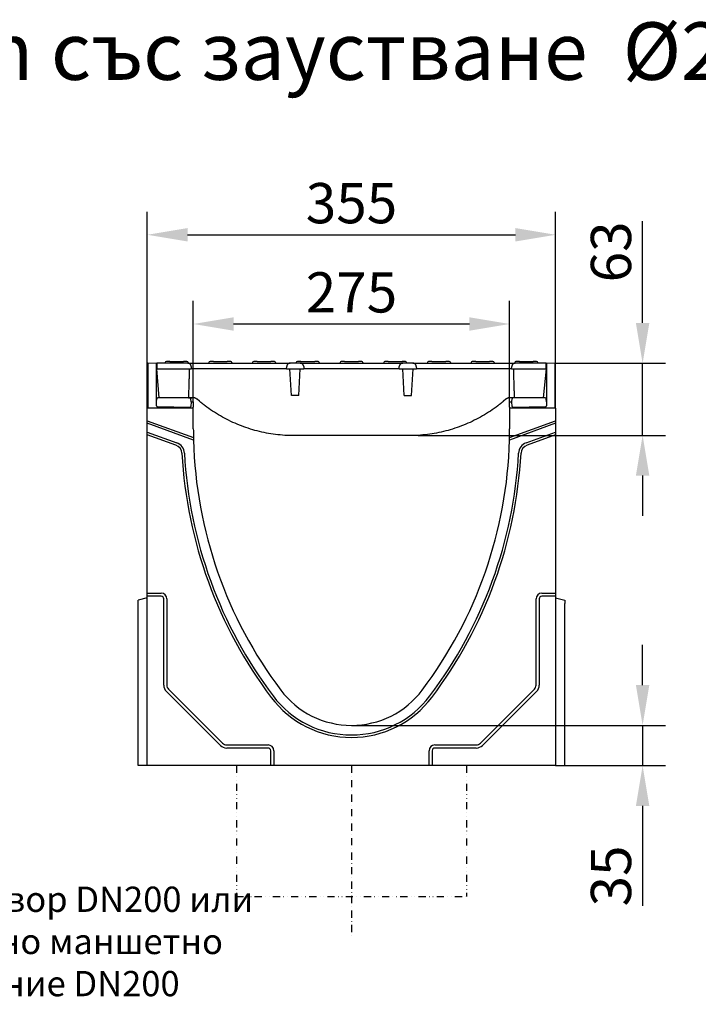
# Model space of a CAD drawing. Extents: x 98176 to 107591, y -2179 to 5233.
# Drawn here: x 103369 to 103959, y 4331 to 5187 of the extents above; entities that cross this region are included whole.
import ezdxf

# ---------------------------------------------------------------- set-up
doc = ezdxf.new("R2010")
doc.units = 0
doc.header["$LTSCALE"] = 2.5
doc.linetypes.add('GETRENNT', pattern=[1.25, 0.5, -0.25, 0, -0.25, 0, -0.25])
doc.linetypes.add('STRICHPUNKT', pattern=[1, 0.5, -0.25, 0, -0.25])
doc.layers.get('DEFPOINTS').update_dxf_attribs({"color": 10, "linetype": 'CONTINUOUS'})
for name, color, linetype in [('BEMASS', 10, 'CONTINUOUS'), ('DEUTSCH', 10, 'CONTINUOUS'), ('DUENN-18', 10, 'CONTINUOUS'), ('MITTE', 10, 'STRICHPUNKT'), ('PHANTOM', 10, 'GETRENNT'), ('SICHTBAR', 10, 'CONTINUOUS')]:
    doc.layers.add(name, color=color, linetype=linetype)
doc.styles.add('ACO', font='trebuc.ttf', dxfattribs={"width": 0.8})
doc.styles.add('BEMSTIL', font='isocp3.shx', dxfattribs={"width": 0.8})
doc.dimstyles.new('BEMASS', dxfattribs={"dimtxt": 3.5, "dimasz": 3.5, "dimexe": 2, "dimexo": 0, "dimgap": 1, "dimtad": 1, "dimdec": 0, "dimtxsty": 'BEMSTIL', "dimcen": 3, "dimclrd": 3, "dimclre": 3, "dimclrt": 4, "dimazin": 3, "dimtfac": 0.875, "dimtdec": 0, "dimtmove": 0, "dimatfit": 3, "dimtolj": 1})

# ---------------------------------------------------------------- blocks, each defined once
blk = doc.blocks.new('*D446')
at = {"layer": 'BEMASS', "color": 3}
for p, q in [((103520.24, 4854.42), (103520.24, 4942.23)), ((103795.24, 4853.92), (103795.24, 4942.23)), ((103555.24, 4922.23), (103760.24, 4922.23))]:
    blk.add_line(p, q, dxfattribs=at)
for points in [[(103555.24, 4928.06), (103555.24, 4916.39), (103520.24, 4922.23)], [(103760.24, 4928.06), (103760.24, 4916.39), (103795.24, 4922.23)]]:
    blk.add_solid(points, dxfattribs=at)
at = {"layer": 'DEFPOINTS', "color": 0}
for p in [(103795.24, 4922.23), (103520.24, 4854.42), (103795.24, 4853.92)]:
    blk.add_point(p, dxfattribs=at)
at = {"layer": 'BEMASS', "color": 4, "insert": (103657.74, 4949.73), "char_height": 35, "attachment_point": 5, "style": 'BEMSTIL'}
blk.add_mtext('\\A1;275', dxfattribs=at)
blk = doc.blocks.new('*D447')
at = {"layer": 'BEMASS', "color": 3}
for p, q in [((103480.24, 4849.11), (103480.24, 5019.82)), ((103835.24, 4849.11), (103835.24, 5019.82)), ((103515.24, 4999.82), (103800.24, 4999.82))]:
    blk.add_line(p, q, dxfattribs=at)
for points in [[(103515.24, 5005.65), (103515.24, 4993.99), (103480.24, 4999.82)], [(103800.24, 5005.65), (103800.24, 4993.99), (103835.24, 4999.82)]]:
    blk.add_solid(points, dxfattribs=at)
at = {"layer": 'DEFPOINTS', "color": 0}
for p in [(103835.24, 4999.82), (103480.24, 4849.11), (103835.24, 4849.11)]:
    blk.add_point(p, dxfattribs=at)
at = {"layer": 'BEMASS', "color": 4, "insert": (103657.74, 5027.32), "char_height": 35, "attachment_point": 5, "style": 'BEMSTIL'}
blk.add_mtext('\\A1;355', dxfattribs=at)
blk = doc.blocks.new('*D448')
at = {"layer": 'BEMASS', "color": 3}
for p, q in [((103910.85, 4923.11), (103910.85, 5011.75)), ((103834.74, 4888.11), (103930.85, 4888.11)), ((103910.85, 4825.36), (103910.85, 4888.11)), ((103715.73, 4825.36), (103930.85, 4825.36)), ((103910.85, 4790.36), (103910.85, 4755.36))]:
    blk.add_line(p, q, dxfattribs=at)
for points in [[(103905.02, 4923.11), (103916.68, 4923.11), (103910.85, 4888.11)], [(103905.02, 4790.36), (103916.68, 4790.36), (103910.85, 4825.36)]]:
    blk.add_solid(points, dxfattribs=at)
at = {"layer": 'DEFPOINTS', "color": 0}
for p in [(103834.74, 4888.11), (103910.85, 4888.11), (103715.73, 4825.36)]:
    blk.add_point(p, dxfattribs=at)
at = {"layer": 'BEMASS', "color": 4, "insert": (103883.35, 4984.93), "char_height": 35, "attachment_point": 5, "rotation": 90, "style": 'BEMSTIL'}
blk.add_mtext('\\A1;63', dxfattribs=at)
blk = doc.blocks.new('*D449')
at = {"layer": 'BEMASS', "color": 3}
for p, q in [((103910.85, 4608.11), (103910.85, 4643.11)), ((103657.74, 4573.11), (103930.85, 4573.11)), ((103910.85, 4573.11), (103910.85, 4538.11)), ((103843.24, 4538.11), (103930.85, 4538.11)), ((103910.85, 4503.11), (103910.85, 4416.15))]:
    blk.add_line(p, q, dxfattribs=at)
for points in [[(103905.02, 4608.11), (103916.68, 4608.11), (103910.85, 4573.11)], [(103905.02, 4503.11), (103916.68, 4503.11), (103910.85, 4538.11)]]:
    blk.add_solid(points, dxfattribs=at)
at = {"layer": 'DEFPOINTS', "color": 0}
for p in [(103657.74, 4573.11), (103843.24, 4538.11), (103910.85, 4538.11)]:
    blk.add_point(p, dxfattribs=at)
at = {"layer": 'BEMASS', "color": 4, "insert": (103883.35, 4442.13), "char_height": 35, "attachment_point": 5, "rotation": 90, "style": 'BEMSTIL'}
blk.add_mtext('\\A1;35', dxfattribs=at)

msp = doc.modelspace()

# ---------------------------------------------------------------- linework, layer by layer
at = {"layer": 'DUENN-18', "color": 133}
for p, q in [((103488.49, 4883.11), (103518.5, 4883.11)), ((103495.77, 4888.67), (103495.74, 4888.11)), ((103499.74, 4889.61), (103496.77, 4889.61)), ((103499.74, 4889.61), (103511.74, 4889.61)), ((103514.71, 4889.61), (103511.74, 4889.61)), ((103515.71, 4888.67), (103515.74, 4888.11)), ((103528.49, 4883.11), (103518.5, 4883.11)), ((103591.33, 4883.11), (103528.49, 4883.11)), ((103533.77, 4888.67), (103533.74, 4888.11)), ((103537.74, 4889.61), (103534.77, 4889.61)), ((103537.74, 4889.61), (103549.74, 4889.61)), ((103552.71, 4889.61), (103549.74, 4889.61)), ((103553.71, 4888.67), (103553.74, 4888.11)), ((103571.77, 4888.67), (103571.74, 4888.11)), ((103575.74, 4889.61), (103572.77, 4889.61)), ((103575.74, 4889.61), (103587.74, 4889.61)), ((103590.71, 4889.61), (103587.74, 4889.61)), ((103601.32, 4883.11), (103591.33, 4883.11)), ((103591.71, 4888.67), (103591.74, 4888.11)), ((103601.32, 4883.11), (103601.43, 4885.27)), ((103601.32, 4883.11), (103616.33, 4883.11)), ((103605.45, 4860.11), (103604.24, 4883.11)), ((103609.77, 4888.67), (103609.74, 4888.11)), ((103613.74, 4889.61), (103610.77, 4889.61)), ((103612.04, 4860.11), (103613.24, 4883.11)), ((103613.74, 4889.61), (103625.74, 4889.61)), ((103616.22, 4885.27), (103616.33, 4883.11)), ((103626.33, 4883.11), (103616.33, 4883.11)), ((103628.71, 4889.61), (103625.74, 4889.61)), ((103689.16, 4883.11), (103626.33, 4883.11)), ((103629.71, 4888.67), (103629.74, 4888.11)), ((103647.77, 4888.67), (103647.74, 4888.11)), ((103651.74, 4889.61), (103648.77, 4889.61)), ((103651.74, 4889.61), (103663.74, 4889.61)), ((103666.71, 4889.61), (103663.74, 4889.61)), ((103667.71, 4888.67), (103667.74, 4888.11)), ((103685.77, 4888.67), (103685.74, 4888.11)), ((103689.74, 4889.61), (103686.77, 4889.61)), ((103699.15, 4883.11), (103689.16, 4883.11)), ((103689.74, 4889.61), (103701.74, 4889.61)), ((103699.15, 4883.11), (103699.27, 4885.27)), ((103699.15, 4883.11), (103714.17, 4883.11)), ((103704.71, 4889.61), (103701.74, 4889.61)), ((103703.45, 4860.11), (103702.24, 4883.11)), ((103705.71, 4888.67), (103705.74, 4888.11)), ((103710.04, 4860.11), (103711.24, 4883.11)), ((103714.05, 4885.27), (103714.17, 4883.11)), ((103724.16, 4883.11), (103714.17, 4883.11)), ((103723.77, 4888.67), (103723.74, 4888.11)), ((103786.99, 4883.11), (103724.16, 4883.11)), ((103727.74, 4889.61), (103724.77, 4889.61)), ((103727.74, 4889.61), (103739.74, 4889.61)), ((103742.71, 4889.61), (103739.74, 4889.61)), ((103743.71, 4888.67), (103743.74, 4888.11)), ((103761.77, 4888.67), (103761.74, 4888.11)), ((103765.74, 4889.61), (103762.77, 4889.61)), ((103765.74, 4889.61), (103777.74, 4889.61)), ((103780.71, 4889.61), (103777.74, 4889.61)), ((103781.71, 4888.67), (103781.74, 4888.11)), ((103796.99, 4883.11), (103786.99, 4883.11)), ((103796.99, 4883.11), (103826.99, 4883.11)), ((103799.77, 4888.67), (103799.74, 4888.11)), ((103803.74, 4889.61), (103800.77, 4889.61)), ((103803.74, 4889.61), (103815.74, 4889.61)), ((103818.71, 4889.61), (103815.74, 4889.61)), ((103819.71, 4888.67), (103819.74, 4888.11)), ((103612.04, 4860.11), (103605.45, 4860.11)), ((103703.45, 4860.11), (103710.04, 4860.11)), ((103480.24, 4838.11), (103520.32, 4823.53)), ((103520.37, 4821.23), (103480.24, 4835.83)), ((103835.24, 4835.83), (103795.11, 4821.23)), ((103795.17, 4823.53), (103835.24, 4838.11)), ((103480.24, 4828.16), (103505.81, 4818.85)), ((103505.08, 4816.84), (103480.24, 4825.87)), ((103809.67, 4818.85), (103835.24, 4828.16)), ((103835.24, 4825.87), (103810.41, 4816.84)), ((103480.24, 4688.11), (103492.24, 4688.11)), ((103492.24, 4685.43), (103480.24, 4685.43)), ((103823.24, 4688.11), (103835.24, 4688.11)), ((103835.24, 4685.43), (103823.24, 4685.43)), ((103494.56, 4608.11), (103494.56, 4683.11)), ((103497.24, 4683.11), (103497.24, 4608.11)), ((103818.24, 4608.11), (103818.24, 4683.11)), ((103820.92, 4683.11), (103820.92, 4608.11)), ((103543.81, 4555.68), (103496.81, 4602.68)), ((103498.71, 4604.58), (103545.71, 4557.58)), ((103769.78, 4557.58), (103816.78, 4604.58)), ((103818.67, 4602.68), (103771.67, 4555.68)), ((103549.24, 4556.11), (103585.24, 4556.11)), ((103730.24, 4556.11), (103766.24, 4556.11)), ((103585.24, 4553.43), (103549.24, 4553.43)), ((103587.56, 4538.11), (103587.56, 4551.11)), ((103590.24, 4551.11), (103590.24, 4538.11)), ((103725.24, 4538.11), (103725.24, 4551.11)), ((103727.92, 4551.11), (103727.92, 4538.11)), ((103766.24, 4553.43), (103730.24, 4553.43))]:
    msp.add_line(p, q, dxfattribs=at)
at = {"layer": 'DUENN-18', "color": 133, "flags": 128}
for points in [[(103604.43, 4888.11), (103604.24, 4888.11), (103604.05, 4888.09), (103603.86, 4888.06), (103603.68, 4888.02), (103603.5, 4887.96), (103603.32, 4887.9), (103603.14, 4887.82), (103602.98, 4887.74), (103602.81, 4887.64), (103602.66, 4887.53), (103602.51, 4887.42), (103602.36, 4887.29), (103602.23, 4887.16), (103602.11, 4887.01), (103601.99, 4886.86), (103601.89, 4886.71), (103601.79, 4886.54), (103601.71, 4886.37), (103601.63, 4886.2), (103601.57, 4886.02), (103601.52, 4885.84), (103601.48, 4885.65), (103601.45, 4885.46), (103601.43, 4885.27)], [(103616.22, 4885.27), (103616.2, 4885.46), (103616.17, 4885.65), (103616.14, 4885.83), (103616.08, 4886.01), (103616.02, 4886.19), (103615.95, 4886.37), (103615.86, 4886.54), (103615.77, 4886.7), (103615.66, 4886.86), (103615.55, 4887.01), (103615.42, 4887.15), (103615.29, 4887.29), (103615.15, 4887.41), (103615, 4887.53), (103614.84, 4887.64), (103614.68, 4887.74), (103614.51, 4887.82), (103614.34, 4887.9), (103614.16, 4887.96), (103613.98, 4888.02), (103613.79, 4888.06), (103613.6, 4888.09), (103613.41, 4888.11), (103613.22, 4888.11)], [(103702.26, 4888.11), (103702.07, 4888.11), (103701.88, 4888.09), (103701.7, 4888.06), (103701.51, 4888.02), (103701.33, 4887.96), (103701.15, 4887.9), (103700.98, 4887.82), (103700.81, 4887.74), (103700.65, 4887.64), (103700.49, 4887.53), (103700.34, 4887.42), (103700.2, 4887.29), (103700.07, 4887.16), (103699.94, 4887.01), (103699.83, 4886.86), (103699.72, 4886.71), (103699.62, 4886.54), (103699.54, 4886.37), (103699.46, 4886.2), (103699.4, 4886.02), (103699.35, 4885.84), (103699.31, 4885.65), (103699.28, 4885.46), (103699.27, 4885.27)], [(103714.05, 4885.27), (103714.04, 4885.46), (103714.01, 4885.65), (103713.97, 4885.83), (103713.92, 4886.01), (103713.85, 4886.19), (103713.78, 4886.37), (103713.7, 4886.54), (103713.6, 4886.7), (103713.5, 4886.86), (103713.38, 4887.01), (103713.25, 4887.15), (103713.12, 4887.29), (103712.98, 4887.41), (103712.83, 4887.53), (103712.68, 4887.64), (103712.51, 4887.74), (103712.34, 4887.82), (103712.17, 4887.9), (103711.99, 4887.96), (103711.81, 4888.02), (103711.62, 4888.06), (103711.44, 4888.09), (103711.25, 4888.11), (103711.05, 4888.11)]]:
    msp.add_lwpolyline(points, dxfattribs=at)
at = {"layer": 'DUENN-18', "color": 133}
for centre, radius, start, end in [((103496.77, 4888.61), 1, 90, 177), ((103514.71, 4888.61), 1, 3, 90), ((103534.77, 4888.61), 1, 90, 177), ((103552.71, 4888.61), 1, 3, 90), ((103572.77, 4888.61), 1, 90, 177), ((103590.71, 4888.61), 1, 3, 90), ((103610.77, 4888.61), 1, 90, 177), ((103628.71, 4888.61), 1, 3, 90), ((103648.77, 4888.61), 1, 90, 177), ((103666.71, 4888.61), 1, 3, 90), ((103686.77, 4888.61), 1, 90, 177), ((103704.71, 4888.61), 1, 3, 90), ((103724.77, 4888.61), 1, 90, 177), ((103742.71, 4888.61), 1, 3, 90), ((103762.77, 4888.61), 1, 90, 177), ((103780.71, 4888.61), 1, 3, 90), ((103800.77, 4888.61), 1, 90, 177), ((103818.71, 4888.61), 1, 3, 90), ((103502.34, 4809.32), 8, 3.15104, 70), ((103502.34, 4809.32), 10.14, 3.15104, 70), ((103813.14, 4809.32), 10.14, 110, 176.84896), ((103813.14, 4809.32), 8, 110, 176.84896), ((103898.24, 4831.11), 388.5, 183.15104, 216.96484), ((103898.24, 4831.11), 386.36, 183.15104, 216.96484), ((103417.24, 4831.11), 386.36, 323.03516, 356.84896), ((103417.24, 4831.11), 388.5, 323.03516, 356.84896), ((103492.24, 4683.11), 5, 0, 90), ((103492.24, 4683.11), 2.32, 0, 90), ((103823.24, 4683.11), 5, 90, 180), ((103823.24, 4683.11), 2.32, 90, 180), ((103502.24, 4608.11), 7.68, 180, 225), ((103502.24, 4608.11), 5, 180, 225), ((103813.24, 4608.11), 5, 315, 0), ((103813.24, 4608.11), 7.68, 315, 0), ((103657.74, 4650.11), 87.5, 216.96484, 323.03516), ((103657.74, 4650.11), 85.36, 216.96484, 323.03516), ((103549.24, 4561.11), 5, 225, 270), ((103585.24, 4551.11), 5, 0, 90), ((103730.24, 4551.11), 5, 90, 180), ((103766.24, 4561.11), 5, 270, 315), ((103549.24, 4561.11), 7.68, 225, 270), ((103585.24, 4551.11), 2.32, 0, 90), ((103730.24, 4551.11), 2.32, 90, 180), ((103766.24, 4561.11), 7.68, 270, 315)]:
    msp.add_arc(centre, radius, start, end, dxfattribs=at)
at = {"layer": 'MITTE', "color": 133, "ltscale": 5}
msp.add_line((103657.74, 4538.11), (103657.74, 4387.6), dxfattribs=at)
at = {"layer": 'PHANTOM', "color": 133, "linetype": 'GETRENNT', "ltscale": 5}
for p, q in [((103557.74, 4538.11), (103557.74, 4424.21)), ((103757.74, 4538.11), (103757.74, 4424.21)), ((103557.74, 4424.21), (103757.74, 4424.21))]:
    msp.add_line(p, q, dxfattribs=at)
at = {"layer": 'SICHTBAR', "color": 133}
for p, q in [((103488.24, 4887.72), (103480.74, 4888.11)), ((103480.74, 4888.11), (103480.74, 4849.11)), ((103488.24, 4851.1), (103488.24, 4887.72)), ((103515.39, 4888.11), (103488.49, 4888.11)), ((103488.49, 4888.11), (103488.49, 4883.11)), ((103490.49, 4858.11), (103488.49, 4883.11)), ((103515.39, 4888.11), (103528.49, 4888.11)), ((103518.39, 4885.27), (103518.5, 4883.11)), ((103528.49, 4888.11), (103591.33, 4888.11)), ((103591.33, 4888.11), (103604.43, 4888.11)), ((103613.22, 4888.11), (103604.43, 4888.11)), ((103613.22, 4888.11), (103626.33, 4888.11)), ((103626.33, 4888.11), (103689.16, 4888.11)), ((103689.16, 4888.11), (103702.26, 4888.11)), ((103711.05, 4888.11), (103702.26, 4888.11)), ((103711.05, 4888.11), (103724.16, 4888.11)), ((103724.16, 4888.11), (103786.99, 4888.11)), ((103786.99, 4888.11), (103800.1, 4888.11)), ((103796.99, 4883.11), (103797.1, 4885.27)), ((103826.99, 4888.11), (103800.1, 4888.11)), ((103826.99, 4883.11), (103824.36, 4858.11)), ((103826.99, 4883.11), (103826.99, 4888.11)), ((103834.74, 4888.11), (103827.24, 4887.72)), ((103827.24, 4887.72), (103827.24, 4851.1)), ((103834.74, 4849.11), (103834.74, 4888.11)), ((103488.24, 4854.6), (103488.38, 4857.15)), ((103519.74, 4858.11), (103490.37, 4858.1)), ((103518.24, 4854.6), (103518.11, 4857.15)), ((103525.64, 4855), (103523.6, 4856.71)), ((103791.89, 4856.71), (103789.84, 4855)), ((103825.11, 4858.1), (103795.74, 4858.11)), ((103797.24, 4854.6), (103797.38, 4857.15)), ((103827.24, 4854.6), (103827.11, 4857.15)), ((103520.24, 4849.11), (103480.24, 4849.11)), ((103480.24, 4838.11), (103480.24, 4849.11)), ((103517.49, 4849.6), (103489.22, 4850.1)), ((103518.24, 4854.49), (103518.03, 4850.44)), ((103518.03, 4850.44), (103518.03, 4850.55)), ((103518.24, 4854.6), (103518.24, 4854.49)), ((103518.24, 4854.46), (103520.24, 4854.42)), ((103520.24, 4854.42), (103520.24, 4853.92)), ((103520.24, 4853.92), (103520.24, 4849.93)), ((103520.24, 4849.55), (103520.24, 4849.93)), ((103520.24, 4849.11), (103520.24, 4849.55)), ((103520.24, 4831.11), (103520.24, 4849.11)), ((103795.24, 4854.42), (103797.24, 4854.46)), ((103795.24, 4853.92), (103795.24, 4854.42)), ((103795.24, 4849.93), (103795.24, 4853.92)), ((103795.24, 4849.93), (103795.24, 4849.55)), ((103795.24, 4849.55), (103795.24, 4849.11)), ((103835.24, 4849.11), (103795.24, 4849.11)), ((103795.24, 4849.11), (103795.24, 4831.11)), ((103797.24, 4854.49), (103797.24, 4854.6)), ((103797.45, 4850.44), (103797.24, 4854.49)), ((103797.45, 4850.55), (103797.45, 4850.44)), ((103826.26, 4850.1), (103798, 4849.6)), ((103835.24, 4849.11), (103835.24, 4838.11)), ((103480.24, 4835.83), (103480.24, 4838.11)), ((103480.24, 4828.16), (103480.24, 4835.83)), ((103835.24, 4838.11), (103835.24, 4835.83)), ((103835.24, 4835.83), (103835.24, 4828.16)), ((103480.24, 4825.87), (103480.24, 4828.16)), ((103480.24, 4688.11), (103480.24, 4825.87)), ((103707.74, 4825.11), (103607.74, 4825.11)), ((103835.24, 4828.16), (103835.24, 4825.87)), ((103835.24, 4825.87), (103835.24, 4688.11)), ((103480.24, 4685.43), (103480.24, 4688.11)), ((103480.24, 4538.11), (103480.24, 4685.43)), ((103835.24, 4688.11), (103835.24, 4685.43)), ((103835.24, 4685.43), (103835.24, 4538.11)), ((103480.24, 4684.11), (103472.24, 4681.97)), ((103472.24, 4679.11), (103472.24, 4681.97)), ((103472.24, 4538.11), (103472.24, 4679.11)), ((103835.24, 4684.11), (103843.24, 4681.97)), ((103843.24, 4681.97), (103843.24, 4679.11)), ((103843.24, 4538.11), (103843.24, 4679.11)), ((103480.24, 4538.11), (103472.24, 4538.11)), ((103587.56, 4538.11), (103480.24, 4538.11)), ((103590.24, 4538.11), (103587.56, 4538.11)), ((103725.24, 4538.11), (103590.24, 4538.11)), ((103727.92, 4538.11), (103725.24, 4538.11)), ((103835.24, 4538.11), (103727.92, 4538.11)), ((103835.24, 4538.11), (103843.24, 4538.11))]:
    msp.add_line(p, q, dxfattribs=at)
at = {"layer": 'SICHTBAR', "color": 133, "flags": 128}
for points in [[(103518.39, 4885.27), (103518.37, 4885.46), (103518.34, 4885.65), (103518.3, 4885.83), (103518.25, 4886.01), (103518.19, 4886.19), (103518.11, 4886.37), (103518.03, 4886.54), (103517.93, 4886.7), (103517.83, 4886.86), (103517.71, 4887.01), (103517.59, 4887.15), (103517.45, 4887.29), (103517.31, 4887.41), (103517.16, 4887.53), (103517.01, 4887.64), (103516.85, 4887.74), (103516.68, 4887.82), (103516.5, 4887.9), (103516.32, 4887.96), (103516.14, 4888.02), (103515.96, 4888.06), (103515.77, 4888.09), (103515.58, 4888.11), (103515.39, 4888.11)], [(103516.76, 4883.11), (103516.72, 4882.1), (103516.69, 4881.08), (103516.66, 4880.06), (103516.62, 4879.04), (103516.59, 4878.02), (103516.56, 4876.99), (103516.53, 4875.96), (103516.49, 4874.93), (103516.46, 4873.9), (103516.43, 4872.86), (103516.4, 4871.82), (103516.37, 4870.78), (103516.34, 4869.74), (103516.3, 4868.69), (103516.27, 4867.65), (103516.24, 4866.6), (103516.21, 4865.54), (103516.18, 4864.49), (103516.15, 4863.43), (103516.12, 4862.37), (103516.09, 4861.31), (103516.06, 4860.25), (103516.03, 4859.18), (103516, 4858.11)], [(103800.1, 4888.11), (103799.91, 4888.11), (103799.72, 4888.09), (103799.53, 4888.06), (103799.35, 4888.02), (103799.16, 4887.96), (103798.98, 4887.9), (103798.81, 4887.82), (103798.64, 4887.74), (103798.48, 4887.64), (103798.32, 4887.53), (103798.17, 4887.42), (103798.03, 4887.29), (103797.9, 4887.16), (103797.77, 4887.01), (103797.66, 4886.86), (103797.55, 4886.71), (103797.46, 4886.54), (103797.37, 4886.37), (103797.3, 4886.2), (103797.24, 4886.02), (103797.18, 4885.84), (103797.14, 4885.65), (103797.12, 4885.46), (103797.1, 4885.27)], [(103799.49, 4858.11), (103799.46, 4859.18), (103799.43, 4860.25), (103799.4, 4861.31), (103799.37, 4862.37), (103799.34, 4863.43), (103799.31, 4864.49), (103799.27, 4865.54), (103799.24, 4866.6), (103799.21, 4867.65), (103799.18, 4868.69), (103799.15, 4869.74), (103799.12, 4870.78), (103799.09, 4871.82), (103799.05, 4872.86), (103799.02, 4873.9), (103798.99, 4874.93), (103798.96, 4875.96), (103798.93, 4876.99), (103798.89, 4878.02), (103798.86, 4879.04), (103798.83, 4880.06), (103798.8, 4881.08), (103798.76, 4882.1), (103798.73, 4883.11)], [(103516.11, 4858.1), (103516.3, 4858.1), (103516.48, 4858.1), (103516.65, 4858.1), (103516.8, 4858.1), (103516.92, 4858.1), (103517.02, 4858.1), (103517.14, 4858.1), (103517.17, 4858.1), (103517.21, 4858.1), (103517.31, 4858.08), (103517.49, 4858.03), (103517.65, 4857.94), (103517.8, 4857.83), (103517.92, 4857.68), (103518.02, 4857.52), (103518.08, 4857.34), (103518.11, 4857.15)], [(103523.6, 4856.71), (103523.44, 4856.83), (103523.29, 4856.95), (103523.13, 4857.07), (103522.97, 4857.17), (103522.81, 4857.27), (103522.64, 4857.37), (103522.48, 4857.45), (103522.31, 4857.53), (103522.15, 4857.61), (103521.98, 4857.68), (103521.81, 4857.74), (103521.65, 4857.8), (103521.48, 4857.86), (103521.31, 4857.9), (103521.15, 4857.95), (103520.99, 4857.98), (103520.83, 4858.01), (103520.67, 4858.04), (103520.51, 4858.06), (103520.35, 4858.08), (103520.2, 4858.1), (103520.04, 4858.11), (103519.89, 4858.11), (103519.74, 4858.11)], [(103795.74, 4858.11), (103795.59, 4858.11), (103795.44, 4858.11), (103795.29, 4858.1), (103795.14, 4858.08), (103794.98, 4858.06), (103794.82, 4858.04), (103794.66, 4858.02), (103794.5, 4857.98), (103794.34, 4857.95), (103794.18, 4857.91), (103794.01, 4857.86), (103793.85, 4857.81), (103793.68, 4857.75), (103793.51, 4857.68), (103793.35, 4857.61), (103793.18, 4857.54), (103793.01, 4857.46), (103792.85, 4857.37), (103792.68, 4857.27), (103792.52, 4857.17), (103792.36, 4857.07), (103792.2, 4856.95), (103792.04, 4856.84), (103791.89, 4856.71)], [(103530.44, 4851.16), (103530.23, 4851.32), (103530.03, 4851.48), (103529.82, 4851.63), (103529.62, 4851.79), (103529.41, 4851.95), (103529.21, 4852.11), (103529, 4852.27), (103528.8, 4852.43), (103528.6, 4852.59), (103528.4, 4852.75), (103528.2, 4852.91), (103528, 4853.07), (103527.8, 4853.23), (103527.6, 4853.39), (103527.4, 4853.55), (103527.2, 4853.71), (103527, 4853.87), (103526.81, 4854.03), (103526.61, 4854.19), (103526.42, 4854.35), (103526.22, 4854.51), (103526.03, 4854.67), (103525.83, 4854.83), (103525.64, 4855)], [(103607.74, 4825.11), (103605.75, 4825.13), (103603.75, 4825.18), (103601.75, 4825.25), (103599.75, 4825.36), (103597.75, 4825.5), (103595.74, 4825.68), (103593.73, 4825.88), (103591.73, 4826.12), (103589.72, 4826.39), (103587.71, 4826.69), (103585.71, 4827.03), (103583.71, 4827.39), (103581.72, 4827.79), (103579.73, 4828.22), (103577.74, 4828.69), (103575.76, 4829.18), (103573.79, 4829.71), (103571.83, 4830.27), (103569.87, 4830.86), (103567.93, 4831.48), (103565.99, 4832.13), (103564.07, 4832.81), (103562.15, 4833.53), (103560.25, 4834.27), (103558.36, 4835.04), (103556.49, 4835.85), (103554.63, 4836.68), (103552.78, 4837.54), (103550.95, 4838.43), (103549.14, 4839.35), (103547.34, 4840.3), (103545.56, 4841.27), (103543.8, 4842.27), (103542.06, 4843.29), (103540.34, 4844.35), (103538.64, 4845.42), (103536.96, 4846.52), (103535.29, 4847.65), (103533.66, 4848.8), (103532.04, 4849.97), (103530.44, 4851.16)], [(103785.04, 4851.16), (103783.45, 4849.97), (103781.83, 4848.8), (103780.19, 4847.65), (103778.53, 4846.52), (103776.85, 4845.42), (103775.15, 4844.35), (103773.42, 4843.29), (103771.68, 4842.27), (103769.92, 4841.27), (103768.14, 4840.3), (103766.35, 4839.35), (103764.53, 4838.43), (103762.7, 4837.54), (103760.86, 4836.68), (103759, 4835.85), (103757.12, 4835.04), (103755.23, 4834.27), (103753.33, 4833.53), (103751.42, 4832.81), (103749.49, 4832.13), (103747.56, 4831.48), (103745.61, 4830.86), (103743.66, 4830.27), (103741.69, 4829.71), (103739.72, 4829.18), (103737.74, 4828.69), (103735.76, 4828.22), (103733.77, 4827.79), (103731.77, 4827.39), (103729.77, 4827.03), (103727.77, 4826.69), (103725.77, 4826.39), (103723.76, 4826.12), (103721.75, 4825.88), (103719.75, 4825.68), (103717.74, 4825.5), (103715.73, 4825.36), (103713.73, 4825.25), (103711.73, 4825.18), (103709.73, 4825.13), (103707.74, 4825.11)], [(103789.84, 4855), (103789.65, 4854.83), (103789.46, 4854.67), (103789.26, 4854.51), (103789.07, 4854.35), (103788.87, 4854.19), (103788.68, 4854.03), (103788.48, 4853.87), (103788.28, 4853.71), (103788.09, 4853.55), (103787.89, 4853.39), (103787.69, 4853.23), (103787.49, 4853.07), (103787.29, 4852.91), (103787.09, 4852.75), (103786.89, 4852.59), (103786.68, 4852.43), (103786.48, 4852.27), (103786.28, 4852.11), (103786.07, 4851.95), (103785.87, 4851.79), (103785.66, 4851.63), (103785.46, 4851.48), (103785.25, 4851.32), (103785.04, 4851.16)]]:
    msp.add_lwpolyline(points, dxfattribs=at)
at = {"layer": 'SICHTBAR', "color": 133}
for centre, radius, start, end in [((103898.24, 4831.11), 378, 180, 181.15001), ((103417.24, 4831.11), 378, 358.84999, 0), ((103898.24, 4831.11), 378, 181.15001, 181.4988), ((103417.24, 4831.11), 378, 358.5012, 358.84999), ((103898.24, 4831.11), 378, 181.4988, 216.96484), ((103417.24, 4831.11), 378, 323.03516, 358.5012), ((103657.74, 4650.11), 77, 216.96484, 323.03516)]:
    msp.add_arc(centre, radius, start, end, dxfattribs=at)
for centre, major_axis, ratio, start_param, end_param in [((103489.37, 4857.1), (-1, 0), 0.999998, 4.712389, 6.230825), ((103490.38, 4858.1), (-1, 0), 0.002004, 4.715128, 6.283185), ((103519.76, 4851.78), (0.76, 6.27), 0.960676, 5.724456, 5.83073), ((103798.37, 4857.1), (-1, 0), 0.999998, 4.712389, 6.230825), ((103799.38, 4858.1), (-1, 0), 0.002004, 4.715128, 6.283185), ((103825.11, 4858.1), (-1, 0), 0.002004, 3.141593, 4.70965), ((103826.11, 4857.1), (1, 0), 0.999998, 0.05236, 1.570796), ((103489.24, 4851.1), (0, -1), 0.999998, 4.712389, 6.265732), ((103517.03, 4850.49), (0.89, 0.455), 0.999999, 4.712389, 5.758093), ((103798.45, 4850.49), (-0.999, -0.052), 0.999998, 0, 1.045704), ((103826.24, 4851.1), (0, -1), 0.999998, 0.017453, 1.570796)]:
    msp.add_ellipse(centre, major_axis=major_axis, ratio=ratio, start_param=start_param, end_param=end_param, dxfattribs=at)

# ---------------------------------------------------------------- texts
at = {"layer": 'DEUTSCH', "color": 133, "insert": (103370.15, 4382.34), "char_height": 22, "width": 591.654, "attachment_point": 5, "style": 'ACO'}
msp.add_mtext('  Заготвен отвор DN200 или\\P  интегрирано маншетно \\P  уплътнение DN200', dxfattribs=at)
at = {"layer": 'SICHTBAR', "color": 133, "insert": (102604.76, 5159.58), "char_height": 50, "width": 1513.6642, "attachment_point": 4, "style": 'BEMSTIL'}
msp.add_mtext('{\\fArial|b0|i0|c204|p34;Улеи с дължина \\fArial|b0|i0|c0|p34;L=0.5\\fArial|b0|i0|c238|p34;m\\fArial|b0|i0|c204|p34; със заустване \\fArial|b0|i0|c0|p34; \\fArial|b0|i0|c238|p34;%%C\\fArial|b0|i0|c0|p34;20\\fArial|b0|i0|c238|p34;0}', dxfattribs=at)

# ---------------------------------------------------------------- dimensions: what is measured, and where the dimension line sits
at = {"layer": 'BEMASS'}
for base, p1, p2, picture, middle in [((103835.24, 4999.82), (103480.24, 4849.11), (103835.24, 4849.11), '*D447', (103657.74, 5027.32)), ((103795.24, 4922.23), (103520.24, 4854.42), (103795.24, 4853.92), '*D446', (103657.74, 4949.73))]:
    dim = msp.add_linear_dim(base=base, p1=p1, p2=p2, dimstyle='BEMASS', override={"dimscale": 10}, dxfattribs=at)
    dim.commit()
    dim.dimension.update_dxf_attribs({"geometry": picture, "text_midpoint": middle})
for base, p1, p2, picture, middle in [((103910.85, 4888.11), (103715.73, 4825.36), (103834.74, 4888.11), '*D448', (103883.35, 4984.93)), ((103910.85, 4538.11), (103657.74, 4573.11), (103843.24, 4538.11), '*D449', (103883.35, 4442.13))]:
    dim = msp.add_linear_dim(base=base, p1=p1, p2=p2, angle=90, dimstyle='BEMASS', override={"dimscale": 10}, dxfattribs=at)
    dim.commit()
    dim.dimension.update_dxf_attribs({"geometry": picture, "text_midpoint": middle})

doc.saveas('drawing.dxf')
